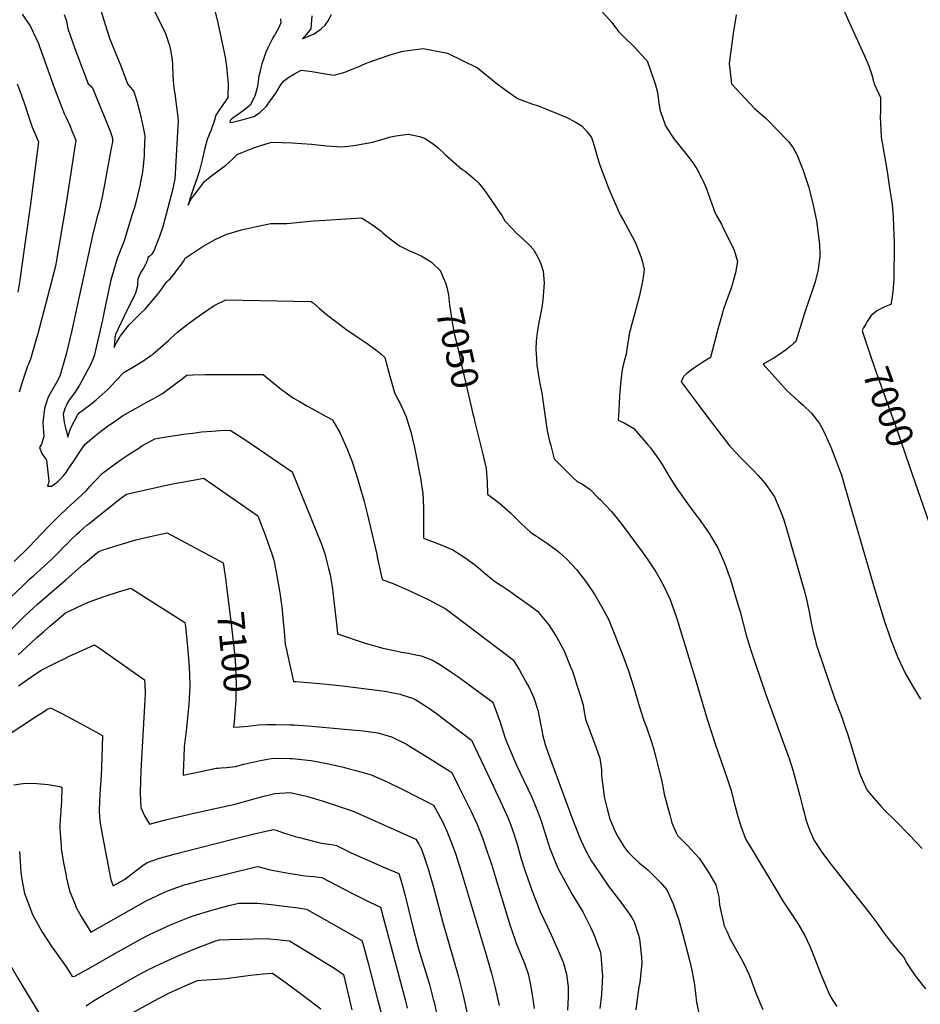
# Model space of a CAD drawing. Units: inches. Extents: x 2509143 to 2514439, y 1557812 to 1563035.
# Drawn here: x 2509951 to 2510912, y 1559017 to 1560069 of the extents above; entities that cross this region are included whole.
import ezdxf
from ezdxf.enums import TextEntityAlignment as Align

# ---------------------------------------------------------------- set-up
doc = ezdxf.new("R2010")
doc.units = ezdxf.units.IN
doc.header["$MEASUREMENT"] = 0
doc.layers.add('tile_2463_16_contour_10ft', color=237, linetype='Continuous')
doc.styles.add('Arial', font='arial.ttf')

msp = doc.modelspace()

# ---------------------------------------------------------------- linework, layer by layer
at = {"layer": 'tile_2463_16_contour_10ft'}
for points, elevation in [([(2510037.7, 1560177.7), (2510039.4, 1560176.6), (2510043.3, 1560173.7), (2510049.8, 1560167), (2510052.7, 1560163), (2510058, 1560154.3), (2510059.7, 1560150.9), (2510071.1, 1560126.2), (2510076.9, 1560112.4), (2510078.1, 1560109.7), (2510085.4, 1560095.4), (2510091.4, 1560084), (2510106.4, 1560053.7), (2510109.2, 1560045.3), (2510110.4, 1560041.1)], 7050), ([(2510000, 1560135.2), (2510006.1, 1560129.9), (2510012.3, 1560123.8), (2510022.8, 1560112.6), (2510030, 1560098.1), (2510033.5, 1560088.8), (2510036.8, 1560079.9), (2510042.1, 1560062.4), (2510046.6, 1560048.7), (2510052.6, 1560033.8), (2510058.5, 1560019.1), (2510064.3, 1560004.1), (2510065.6, 1560000)], 7060), ([(2510820.6, 1560101.9), (2510837.8, 1560062.7), (2510850.8, 1560034.7), (2510852.8, 1560030.1), (2510857.3, 1560019.2), (2510860.5, 1560009.5), (2510862.3, 1560002.9), (2510863.1, 1560000)], 7000), ([(2509953.3, 1560074.6), (2509962, 1560061.2), (2509970.5, 1560043.1), (2509971.3, 1560041.1), (2509985.8, 1560000)], 7080), ([(2509997.9, 1560074), (2510000, 1560068.3)], 7070), ([(2510159.2, 1560077), (2510162, 1560065.1), (2510168, 1560038.6), (2510169.9, 1560028.4), (2510170.7, 1560023.2), (2510171.4, 1560018.6), (2510172.6, 1560007.2), (2510172.8, 1560004.3), (2510173.1, 1560000)], 7040), ([(2510262.6, 1560072.6), (2510261.5, 1560058.7), (2510258.6, 1560055.1), (2510252.5, 1560048.1), (2510260.9, 1560051.7), (2510265, 1560053.5), (2510267.4, 1560055.1), (2510271.2, 1560057.8), (2510273, 1560059.3), (2510276.9, 1560062.6), (2510280, 1560067.5), (2510283.7, 1560074.2)], 7020), ([(2510571.4, 1560078.6), (2510582.8, 1560065.5), (2510590, 1560055.8), (2510594.3, 1560051.8), (2510607.8, 1560038.5), (2510618.7, 1560026.8), (2510620.7, 1560024.5), (2510629.2, 1560000)], 7020), ([(2510715.8, 1560073.6), (2510712.7, 1560053.8), (2510708.3, 1560021.6), (2510710.7, 1560000)], 7010), ([(2510000, 1560068.3), (2510002.1, 1560059), (2510009.3, 1560037.8), (2510023.5, 1560000)], 7070), ([(2510229, 1560069.3), (2510229.5, 1560065.2), (2510227.2, 1560060.3), (2510223.1, 1560052.4), (2510222, 1560051.1), (2510220.8, 1560049.1), (2510215.5, 1560038.4), (2510213.3, 1560033.7), (2510211.3, 1560027.6), (2510210.2, 1560024.2), (2510209.3, 1560021.3), (2510207.8, 1560015.6), (2510206.9, 1560012.3), (2510205.9, 1560008.2), (2510204.7, 1560000)], 7030), ([(2510110.4, 1560041.1), (2510111.2, 1560037.9), (2510112.1, 1560034.7), (2510113.3, 1560025), (2510113.6, 1560021.2), (2510114.2, 1560007.6), (2510114.4, 1560005), (2510114.6, 1560002.8), (2510114.9, 1560000)], 7050), ([(2510230.3, 1560000), (2510232.3, 1560003), (2510238.1, 1560007), (2510243.9, 1560010.6), (2510251, 1560014.7), (2510260.3, 1560013.5), (2510279.2, 1560010.3), (2510286.4, 1560009.2), (2510296.7, 1560012.2), (2510306.7, 1560016), (2510312, 1560018.2), (2510320, 1560021.8), (2510323.8, 1560023.3), (2510333.6, 1560026.8), (2510347.2, 1560031.2), (2510359.9, 1560035), (2510381.3, 1560037.7), (2510407.3, 1560032.7), (2510439.5, 1560017.2), (2510460.6, 1560000)], 7030), ([(2509947.7, 1560000), (2509950.8, 1559992.4), (2509954.4, 1559982.6), (2509955.4, 1559979.7), (2509959.7, 1559966.6), (2509964, 1559953.6), (2509965.3, 1559950.5), (2509970.5, 1559938), (2509961.7, 1559868.9), (2509952.6, 1559803.5), (2509950.6, 1559790.2), (2509948.4, 1559777.6)], 7090), ([(2509985.8, 1560000), (2509990.4, 1559987.7), (2509998.1, 1559968.5), (2510000, 1559964.2)], 7080), ([(2510065.6, 1560000), (2510072.3, 1559991.7), (2510075.6, 1559981.4), (2510078.8, 1559969.3), (2510081.9, 1559955.3), (2510084.3, 1559944.4), (2510084.3, 1559944.1), (2510083.6, 1559927.8), (2510083.3, 1559922.6), (2510083.1, 1559919.9), (2510082.5, 1559912.2), (2510081.6, 1559906.2), (2510081, 1559902.3), (2510080.3, 1559898.7), (2510079.6, 1559895.2), (2510079.1, 1559892.6), (2510076.3, 1559880.6), (2510074.5, 1559873.4), (2510072.7, 1559867), (2510071.1, 1559861.7), (2510061.7, 1559831.2), (2510060.6, 1559828.6), (2510054.5, 1559813.3), (2510051.1, 1559801.4), (2510048, 1559790.3), (2510041.8, 1559762), (2510040, 1559753.4), (2510039.7, 1559752), (2510039.1, 1559747.7), (2510030, 1559709.6), (2510028.3, 1559704.8), (2510025.8, 1559699.1), (2510022.4, 1559692.7), (2510014.5, 1559678.2), (2510010.5, 1559672.1), (2510009.3, 1559670.4), (2510003.7, 1559662.7), (2510002.1, 1559660), (2510000, 1559656)], 7060), ([(2510023.5, 1560000), (2510027.9, 1559996.5), (2510033.6, 1559982.6), (2510045.1, 1559954.7), (2510047.9, 1559947.7), (2510049.7, 1559941.8), (2510049.5, 1559938), (2510048, 1559929.7), (2510041.5, 1559894.2), (2510038.3, 1559877.5), (2510035.3, 1559865.2), (2510033, 1559857), (2510028.3, 1559838.1), (2510005.9, 1559735.1), (2510002.3, 1559720.3), (2510000, 1559711.3)], 7070), ([(2510114.9, 1560000), (2510115.1, 1559995.4), (2510116.2, 1559989.3), (2510119.5, 1559964.5), (2510119.7, 1559959.7), (2510119.6, 1559954.8), (2510116.3, 1559898.2), (2510115.3, 1559893.7), (2510114, 1559887.8), (2510103.5, 1559847.1), (2510099.8, 1559837.1), (2510097, 1559829.7), (2510094.2, 1559822.2), (2510091.8, 1559818.1), (2510089.4, 1559816), (2510087.6, 1559814.8), (2510086.6, 1559811.2), (2510085.7, 1559808.3), (2510085, 1559807.1), (2510082.7, 1559803.1), (2510081.3, 1559801.1), (2510080, 1559798.9), (2510078.2, 1559795.1), (2510076.6, 1559791.2), (2510076.4, 1559787.1), (2510076.3, 1559784.2), (2510074.3, 1559776.4), (2510071.4, 1559770.3), (2510064.7, 1559757.1), (2510053, 1559732.2), (2510052.2, 1559729.1), (2510051.3, 1559718.2), (2510054.3, 1559724.2), (2510056.6, 1559728.5), (2510058.3, 1559730.7), (2510067.4, 1559742.5), (2510071.8, 1559747), (2510076.8, 1559751.9), (2510080.3, 1559755.3), (2510084.5, 1559759.4), (2510097.9, 1559775.2), (2510101.1, 1559779.5), (2510103.7, 1559783), (2510105.8, 1559786.2), (2510107.9, 1559788.7), (2510109.4, 1559790.2), (2510111.3, 1559791.6), (2510115.1, 1559796.3), (2510118.8, 1559801.3), (2510122.5, 1559806.4), (2510126.1, 1559811.4), (2510126.3, 1559811.8), (2510127.4, 1559813.7), (2510131.7, 1559816.8), (2510139, 1559821.7), (2510146.6, 1559826.5), (2510150.3, 1559828.6), (2510159.4, 1559833.6), (2510165.5, 1559836.7), (2510171.7, 1559839.5), (2510187.3, 1559843.9), (2510203.3, 1559847.8), (2510218.9, 1559850.9), (2510235.8, 1559850.9), (2510264.4, 1559853.7), (2510276.7, 1559854.5), (2510315.5, 1559856.8), (2510324.1, 1559851.5), (2510326.3, 1559850.1), (2510336.6, 1559842.5), (2510338.5, 1559841), (2510346.3, 1559834.6), (2510356.2, 1559827.1), (2510367.6, 1559821.4), (2510369.6, 1559820.5), (2510379.3, 1559816.2), (2510388.4, 1559811.1), (2510390.4, 1559809.6), (2510400, 1559800.1), (2510400, 1559800), (2510400, 1559800), (2510402.9, 1559793.2)], 7050), ([(2510173.1, 1560000), (2510172.9, 1559985.4), (2510165.4, 1559974.5), (2510163.4, 1559971.6), (2510159.8, 1559965.9), (2510159, 1559962.4), (2510154.6, 1559949.9), (2510152.8, 1559946), (2510151.4, 1559942.5), (2510150.8, 1559940.5), (2510148.3, 1559931.4), (2510145.4, 1559918.9), (2510142.6, 1559907.3), (2510140.6, 1559900.8), (2510136.2, 1559888.5), (2510134, 1559882.3), (2510132.2, 1559877.3), (2510132.1, 1559877), (2510130.6, 1559870.5), (2510133.2, 1559876.4), (2510136.4, 1559880.6), (2510140.3, 1559885.7), (2510148, 1559895.8), (2510153.9, 1559900.6), (2510159.8, 1559905.1), (2510165.4, 1559909.1), (2510170.7, 1559913), (2510173.9, 1559916), (2510177.1, 1559919), (2510182.9, 1559924.7), (2510189, 1559927.1), (2510199.6, 1559931.3), (2510208, 1559934.3), (2510219.6, 1559937.8), (2510241.5, 1559937), (2510262.2, 1559935.5), (2510278.6, 1559933.9), (2510295.1, 1559932.8), (2510307.4, 1559934.2), (2510327.5, 1559937.6), (2510333.4, 1559939.4), (2510339.8, 1559941.4), (2510345.1, 1559943.2), (2510352.4, 1559944.5), (2510365.2, 1559946.4), (2510365.7, 1559946.3), (2510377.7, 1559943.6), (2510382.9, 1559942), (2510391, 1559936.5), (2510397, 1559932.1), (2510405.4, 1559924.3), (2510423.1, 1559908.6), (2510426.3, 1559906.9), (2510435.7, 1559898.8), (2510440.4, 1559894.2), (2510446.5, 1559886.8), (2510465.4, 1559859.3), (2510468.6, 1559853.6), (2510476, 1559845.7), (2510481.3, 1559840.6), (2510487.8, 1559834.6), (2510495.1, 1559827.6), (2510499.2, 1559822.9), (2510504.4, 1559814.3), (2510507.3, 1559807.8), (2510509.8, 1559800), (2510510.7, 1559787.4), (2510509.3, 1559769), (2510508.2, 1559761), (2510505.5, 1559747), (2510503.6, 1559736.9), (2510502.1, 1559725.4), (2510501.8, 1559716.4), (2510502.4, 1559706.5), (2510502.9, 1559699.4), (2510505.7, 1559681.8), (2510508.6, 1559667.9), (2510509, 1559664.1), (2510513.9, 1559629.2), (2510516.2, 1559619.6), (2510517.7, 1559613.5), (2510521.4, 1559599.3), (2510533, 1559587.7), (2510541.8, 1559579.2), (2510546.1, 1559575.1), (2510551.5, 1559572.2), (2510559.9, 1559566.6), (2510568.5, 1559557.9), (2510570.8, 1559555.5), (2510582.5, 1559543.1), (2510591.4, 1559532.3), (2510596.3, 1559526), (2510615.3, 1559500), (2510620.7, 1559492.5), (2510629.9, 1559478.6), (2510635.6, 1559468.6), (2510638.2, 1559464), (2510645.1, 1559449), (2510645.9, 1559447), (2510651.9, 1559429.8), (2510672, 1559364.7), (2510684.9, 1559321.2), (2510693.8, 1559293.9), (2510705.8, 1559259.1), (2510710.5, 1559245.2), (2510713, 1559234.8), (2510717.3, 1559218.8), (2510721.2, 1559205.8), (2510726.1, 1559192.9), (2510733.8, 1559180.1), (2510756.9, 1559141.6), (2510766.1, 1559126.5), (2510773.2, 1559115.9), (2510781.5, 1559103), (2510789, 1559090.3), (2510791.5, 1559084.9), (2510794.3, 1559078.8), (2510797.9, 1559070), (2510806.2, 1559048.8), (2510815.7, 1559026.1), (2510819, 1559020.9), (2510823.3, 1559014.3)], 7040), ([(2510204.7, 1560000), (2510204.4, 1559997.7), (2510204.2, 1559995.6), (2510201.5, 1559986.9), (2510196.8, 1559977.1), (2510194.3, 1559975.1), (2510188.3, 1559970.4), (2510185.3, 1559968.2), (2510177, 1559962.5), (2510175.5, 1559960.7), (2510175.1, 1559958.9), (2510177.8, 1559959), (2510190.8, 1559962.2), (2510200.6, 1559965), (2510206.8, 1559969), (2510213.7, 1559975.8), (2510218.5, 1559982.1), (2510224.2, 1559990), (2510226.1, 1559993.6), (2510228.9, 1559997.9), (2510230.3, 1560000)], 7030), ([(2510460.6, 1560000), (2510467.4, 1559994.9), (2510482.1, 1559984.5), (2510497.7, 1559978.6), (2510505.4, 1559976), (2510534.2, 1559964.6), (2510543.8, 1559959.3), (2510551.1, 1559955.2), (2510556.7, 1559948.7), (2510561.1, 1559942.8), (2510563.1, 1559937.4), (2510566.4, 1559926.4), (2510569.4, 1559915.3), (2510579.4, 1559888.5), (2510591.9, 1559860), (2510595.3, 1559853.9), (2510604.7, 1559836.9), (2510608.1, 1559830.1), (2510614.1, 1559815.4), (2510615.6, 1559809.4), (2510617.4, 1559801.6), (2510616.9, 1559796.1), (2510615.9, 1559788.9), (2510612.3, 1559772.4), (2510610.2, 1559764.5), (2510606.7, 1559752.6), (2510604.9, 1559746.1), (2510601.5, 1559733.1), (2510600.7, 1559727.9), (2510599.4, 1559719), (2510598.3, 1559711.2), (2510596.8, 1559706.1), (2510594.2, 1559696.7), (2510593.6, 1559692.1), (2510592.3, 1559679.6), (2510591.3, 1559666.9), (2510590.3, 1559650.8), (2510589.9, 1559640.9), (2510596.3, 1559637.8), (2510606.6, 1559631.9), (2510621.4, 1559614.5), (2510624.1, 1559611.3), (2510632.6, 1559599.8), (2510636.6, 1559593.4), (2510644.2, 1559580.4), (2510652.3, 1559567.7), (2510663.9, 1559551.8), (2510673.9, 1559538.2), (2510675.7, 1559536), (2510686.5, 1559520.5), (2510696.3, 1559504.4), (2510703.6, 1559487.4), (2510709.6, 1559470.6), (2510713.3, 1559458.5), (2510714.8, 1559453.4), (2510719.9, 1559436), (2510726.6, 1559411.2), (2510731.2, 1559396.1), (2510735.9, 1559381), (2510747.5, 1559347.5), (2510767.4, 1559293), (2510772.2, 1559279.3), (2510775.3, 1559270.3), (2510776.6, 1559265.8), (2510783.8, 1559239.3), (2510787.1, 1559226.7), (2510788.4, 1559221.6), (2510790.3, 1559214.1), (2510791.5, 1559209.7), (2510794.9, 1559201.4), (2510799.2, 1559191.8), (2510808, 1559178.3), (2510817, 1559166.5), (2510858.6, 1559113.8), (2510866.9, 1559102.5), (2510871.7, 1559095.7), (2510878.2, 1559086.9), (2510880.7, 1559083.8), (2510890.2, 1559072.2), (2510894.7, 1559066.7), (2510898.5, 1559060.1), (2510902.1, 1559054.7), (2510906.7, 1559047.9), (2510909.9, 1559043.6), (2510918.1, 1559033.4)], 7030), ([(2510629.2, 1560000), (2510631.9, 1559990.6), (2510633.3, 1559979.8), (2510634.7, 1559970.9), (2510636.6, 1559965.4), (2510640.3, 1559955.1), (2510645.9, 1559946.4), (2510649.7, 1559940.8), (2510660.2, 1559927.6), (2510665.4, 1559921.1), (2510670.4, 1559914.2), (2510674.2, 1559908.5), (2510679.1, 1559898.8), (2510680.5, 1559895.9), (2510684, 1559887.8), (2510686, 1559882.9), (2510691.8, 1559865.9), (2510693.6, 1559861.1), (2510700, 1559850), (2510701.1, 1559847.8), (2510705.6, 1559838.8), (2510708.3, 1559833.4), (2510713.5, 1559822.4), (2510717.1, 1559810.2), (2510714.9, 1559798), (2510711.6, 1559785.3), (2510710.5, 1559781.8), (2510704.8, 1559766.6), (2510702.2, 1559759.2), (2510698.7, 1559746.6), (2510696.9, 1559740.4), (2510695.1, 1559733.7), (2510688.4, 1559707.7), (2510680.2, 1559702.7), (2510673.6, 1559698.3), (2510669.2, 1559695.3), (2510665, 1559692.1), (2510662.6, 1559690.2), (2510659.5, 1559687.4), (2510657, 1559681.8), (2510671.8, 1559661.8), (2510684.6, 1559644.9), (2510708.9, 1559613.1), (2510721.5, 1559599.7), (2510723.1, 1559598), (2510734.8, 1559586.7), (2510739.2, 1559581.8), (2510746.8, 1559573), (2510756.6, 1559558.7), (2510764, 1559541.7), (2510766.2, 1559535.3), (2510769.9, 1559523.7), (2510786, 1559467.6), (2510789.1, 1559456.7), (2510791.2, 1559447.6), (2510793.7, 1559436), (2510796, 1559424.1), (2510798, 1559414.2), (2510800, 1559406.4), (2510801.3, 1559401.4), (2510802.9, 1559396.2), (2510807.8, 1559381.5), (2510821.3, 1559342.6), (2510828.8, 1559323.4), (2510832, 1559313.9), (2510835.3, 1559303.6), (2510847.4, 1559263.6), (2510849.3, 1559259.2), (2510855.4, 1559245.9), (2510860.6, 1559239.3), (2510870.3, 1559228.4), (2510874.3, 1559224.1), (2510885.8, 1559212.6), (2510901.2, 1559197.1), (2510914.4, 1559183)], 7020), ([(2510710.7, 1560000), (2510735.4, 1559973.8), (2510747.9, 1559963), (2510771.7, 1559938.3), (2510776.5, 1559931.6), (2510780.8, 1559923.8), (2510787.3, 1559907.6), (2510792.9, 1559890.2), (2510797.6, 1559872.1), (2510799.4, 1559863.8), (2510801.6, 1559853.6), (2510802.3, 1559848.2), (2510804.1, 1559834.1), (2510804.7, 1559828.1), (2510805.1, 1559819.1), (2510805.2, 1559815.5), (2510803.3, 1559801.6), (2510800, 1559788.5), (2510797.7, 1559781.2), (2510789.8, 1559758.3), (2510789.1, 1559756.2), (2510788.3, 1559753.6), (2510779.5, 1559724.8), (2510777, 1559722.5), (2510773.5, 1559719.6), (2510768.1, 1559715.3), (2510766.3, 1559714), (2510763.4, 1559711.8), (2510756.5, 1559707.5), (2510744.6, 1559700.5), (2510769.4, 1559672.9), (2510778.3, 1559664.5), (2510782.6, 1559660.6), (2510787.3, 1559656.6), (2510796.3, 1559648.2), (2510804.9, 1559637.3), (2510808.9, 1559629.3), (2510815.9, 1559614.4), (2510817.6, 1559610.1), (2510823, 1559596.4), (2510827.2, 1559584.8), (2510828.1, 1559582.2), (2510831.2, 1559571.9), (2510862.9, 1559463), (2510874.3, 1559425.7), (2510878.7, 1559412.5), (2510881, 1559406.1), (2510888.3, 1559387.2), (2510896.2, 1559370.6), (2510904.2, 1559356.8), (2510912.5, 1559342.7)], 7010), ([(2510863.1, 1560000), (2510870, 1559985.4), (2510870.1, 1559970.8), (2510869.7, 1559964.5), (2510870.6, 1559943.9), (2510871, 1559940.6), (2510871.9, 1559935.2), (2510877, 1559906.3), (2510879.7, 1559888.8), (2510882.3, 1559871.3), (2510883.3, 1559858.1), (2510884.1, 1559838), (2510884.4, 1559831.5), (2510884.5, 1559828.4), (2510884.2, 1559790.9), (2510883.1, 1559777.9), (2510882.1, 1559770.3), (2510880.9, 1559764.3), (2510877, 1559762.7), (2510871.5, 1559760.3), (2510868.8, 1559759), (2510866.1, 1559757.7), (2510863, 1559755.1), (2510860.1, 1559752.7), (2510855.8, 1559746.2), (2510854.6, 1559744.1), (2510851.8, 1559739.3), (2510850.3, 1559736.6), (2510851.8, 1559731.9), (2510853.2, 1559727.7)], 7000), ([(2510000, 1559964.2), (2510004.3, 1559954.8), (2510006.3, 1559949.9), (2510010.4, 1559939.9), (2510000, 1559872.7)], 7080), ([(2510000, 1559872.7), (2509989.4, 1559809.4), (2509988.6, 1559805.3), (2509986.3, 1559795.7), (2509970.2, 1559734.5), (2509967.1, 1559723.5), (2509961.9, 1559706), (2509959.8, 1559700.7), (2509958.8, 1559698.5), (2509954.4, 1559684.6), (2509950.1, 1559670.7)], 7080), ([(2510402.9, 1559793.2), (2510405.4, 1559787.5), (2510406.9, 1559782.8), (2510408.4, 1559774.5), (2510409.5, 1559764.1), (2510412, 1559748), (2510413.5, 1559739.2), (2510415.4, 1559730.5), (2510417.6, 1559720.7), (2510423.1, 1559696.8), (2510434.6, 1559647.4), (2510435.9, 1559642.5)], 7050), ([(2510000, 1559630), (2510001.9, 1559622.5), (2510004.1, 1559629.8), (2510005.4, 1559633.2), (2510012.4, 1559645.9), (2510014.3, 1559648.9), (2510016.5, 1559650.3), (2510028, 1559658.8), (2510032.3, 1559662.4), (2510045, 1559673.9), (2510053, 1559682.3), (2510061.8, 1559691.8), (2510071.4, 1559697.4), (2510076.7, 1559700.4), (2510082.1, 1559703.6), (2510090.6, 1559709.8), (2510092.6, 1559711.3), (2510109.6, 1559726), (2510111.1, 1559727.5), (2510119.3, 1559735.1), (2510128.9, 1559742.6), (2510138.6, 1559749.8), (2510145.9, 1559754.8), (2510158.4, 1559763.3), (2510170.7, 1559769.3), (2510262, 1559767.6), (2510263.9, 1559766), (2510270.9, 1559760.1), (2510279.7, 1559752.7), (2510285.4, 1559748.1), (2510292.3, 1559742.9), (2510298.8, 1559738.1), (2510310.9, 1559729.7), (2510320.6, 1559723.4), (2510331, 1559716), (2510336.3, 1559711.6), (2510340.6, 1559707.8), (2510345.7, 1559687.7), (2510350.7, 1559670.3), (2510354.8, 1559662.2), (2510356.4, 1559659.3), (2510360.8, 1559649.9), (2510363.4, 1559644.4), (2510365.9, 1559636.1), (2510368.2, 1559628.1), (2510372.1, 1559611.5), (2510375.4, 1559595.4), (2510377.7, 1559583.9), (2510378.6, 1559579.2), (2510380.1, 1559569.2), (2510381, 1559562.3), (2510381.5, 1559555.7), (2510381.8, 1559546.1), (2510381.9, 1559542.5), (2510381.7, 1559530.2), (2510381.8, 1559516.7), (2510381.8, 1559514.6), (2510393.3, 1559510.4), (2510403.2, 1559506.6), (2510413, 1559502.1), (2510425.8, 1559494.2), (2510437.6, 1559485.6), (2510447.6, 1559477.1), (2510454.2, 1559471.6), (2510457.5, 1559468.8), (2510471.9, 1559459.5), (2510483.3, 1559451.4), (2510496.3, 1559441.9), (2510504, 1559436.2), (2510506.6, 1559433), (2510515.2, 1559422.4), (2510517.4, 1559419.3), (2510522.6, 1559411.5), (2510523.9, 1559409.3), (2510530.8, 1559396.8), (2510532.1, 1559394.3), (2510539, 1559377.1), (2510540.8, 1559372.5), (2510546, 1559356.7), (2510548.7, 1559348.2), (2510552.3, 1559336.4), (2510553.2, 1559331.2), (2510554.8, 1559321.3), (2510560.4, 1559305.9), (2510566.2, 1559290.6), (2510570.1, 1559279.6), (2510571.8, 1559267.3), (2510572, 1559261), (2510572.6, 1559255.2), (2510573.2, 1559250.3), (2510574.8, 1559238.2), (2510577.9, 1559225.6), (2510579.6, 1559218.9), (2510580.5, 1559215.4), (2510586.2, 1559202), (2510589.7, 1559195.4), (2510593.5, 1559188.9), (2510595.9, 1559185.4), (2510599.8, 1559180.1), (2510605.8, 1559174), (2510612, 1559167.8), (2510621.3, 1559160.3), (2510624.1, 1559157.6), (2510635.2, 1559146.6), (2510641.6, 1559139.1), (2510648.6, 1559124), (2510654.4, 1559106.6), (2510658.4, 1559092.2), (2510666, 1559063.9), (2510668.1, 1559054.5), (2510670.7, 1559041.8), (2510671.1, 1559037.6), (2510673.4, 1559019.1), (2510677.2, 1559000.5)], 7060), ([(2510853.2, 1559727.7), (2510859.9, 1559707.3), (2510865.5, 1559691), (2510887.8, 1559629.7), (2510904.2, 1559582.1)], 7000), ([(2510000, 1559711.3), (2509993.5, 1559687.8), (2509989.8, 1559680.9), (2509984.5, 1559671.6), (2509980.5, 1559664.5), (2509978.3, 1559657.9), (2509977, 1559653.2), (2509975.2, 1559638.4), (2509976, 1559628.2), (2509976.3, 1559623.4), (2509973.7, 1559615), (2509971.7, 1559611.7), (2509974.2, 1559605.2), (2509979.2, 1559597.9), (2509981.8, 1559575.6), (2509981, 1559572.5), (2509980.3, 1559570.3), (2509984.4, 1559570.2), (2509988, 1559572.8), (2509991.5, 1559575.6), (2509995.2, 1559579.1), (2509997.1, 1559581), (2510000, 1559585)], 7070), ([(2510000, 1559585), (2510002.4, 1559588.3), (2510007.3, 1559595.6), (2510017.6, 1559611.2), (2510020.3, 1559615), (2510029.7, 1559622.9), (2510036.8, 1559628.6), (2510044.1, 1559634.1), (2510054.9, 1559641.6), (2510060.4, 1559645.4), (2510071, 1559651.4), (2510086.5, 1559659.8), (2510092.5, 1559663.1), (2510103.2, 1559669.4), (2510118.7, 1559681), (2510122.6, 1559683.9), (2510129.2, 1559688.8), (2510135.4, 1559689.2), (2510148.9, 1559689.6), (2510202.7, 1559689.5), (2510210.5, 1559689.4), (2510215, 1559685.8), (2510228.3, 1559675), (2510238, 1559667.9), (2510243.1, 1559664.4), (2510249.3, 1559660.7), (2510257.8, 1559655.7), (2510275.3, 1559646.2), (2510278, 1559644.7), (2510284.7, 1559641), (2510286.5, 1559638), (2510292.4, 1559627.4), (2510296.7, 1559618.1), (2510300.8, 1559608.9), (2510302.9, 1559603.5), (2510305.3, 1559597.3), (2510310.3, 1559582.1), (2510318.2, 1559555.1), (2510321.8, 1559541.2), (2510331.6, 1559498.9), (2510332.8, 1559492.8), (2510337.7, 1559470.4), (2510348.5, 1559466.5), (2510352.6, 1559465), (2510368.7, 1559457.6), (2510386.9, 1559449.1), (2510405, 1559439.4), (2510407.5, 1559437.6), (2510414.7, 1559432.3), (2510477.5, 1559384.8), (2510484.3, 1559373.5), (2510492.6, 1559358.8), (2510494.2, 1559355.7), (2510499.8, 1559344.2), (2510503.9, 1559331), (2510504.6, 1559327.5), (2510508.4, 1559307.9), (2510509, 1559305), (2510511.9, 1559294.4), (2510514.8, 1559285), (2510540.4, 1559216.1), (2510544.1, 1559206.2), (2510548.2, 1559196.2), (2510550.3, 1559191.2), (2510555.4, 1559179.8), (2510561.4, 1559169.8), (2510563.8, 1559166), (2510580.2, 1559141.8), (2510581.5, 1559140), (2510593.5, 1559124.5), (2510602, 1559112.9), (2510604.1, 1559109.8), (2510606.8, 1559104.9), (2510611.4, 1559090.5), (2510612.5, 1559086.8), (2510614.6, 1559066.9), (2510615, 1559060.8), (2510612.7, 1559040), (2510611.9, 1559035.3), (2510609.2, 1559017), (2510608.7, 1559010.7)], 7070), ([(2510000, 1559656), (2509998.6, 1559653.3), (2509997.1, 1559647), (2509998.2, 1559638.4), (2509999, 1559634.1), (2509999.9, 1559630.3), (2510000, 1559630)], 7060), ([(2510435.9, 1559642.5), (2510436.8, 1559638.7), (2510444.7, 1559605.7), (2510448.7, 1559589.2), (2510449.6, 1559579), (2510449.8, 1559575.2), (2510450.2, 1559561.6), (2510463.1, 1559552.1), (2510474.9, 1559541.8), (2510485.3, 1559531), (2510496.6, 1559520.8), (2510501.6, 1559517.5), (2510514.4, 1559509), (2510523.4, 1559502.3), (2510527, 1559499.5), (2510534.9, 1559492.1), (2510540.2, 1559486.6), (2510545.3, 1559481.2), (2510555.9, 1559467.4), (2510564.9, 1559454), (2510573.2, 1559439.3), (2510579.4, 1559428), (2510587.4, 1559408.4), (2510588.8, 1559404.7), (2510594.4, 1559390.3), (2510600.6, 1559373), (2510606.4, 1559355.3), (2510611.9, 1559336.5), (2510617.1, 1559320), (2510619.9, 1559312.7), (2510625.3, 1559297), (2510627.3, 1559289.9), (2510629.1, 1559283.1), (2510631.7, 1559273.2), (2510636, 1559256.5), (2510637.4, 1559249.4), (2510639.4, 1559239.4), (2510639.9, 1559237.4), (2510643.4, 1559224), (2510644.8, 1559219), (2510647.2, 1559210.6), (2510651.7, 1559200), (2510653, 1559197), (2510663.9, 1559186.4), (2510676.1, 1559172.9), (2510686.4, 1559157.1), (2510693.9, 1559144.2), (2510697.1, 1559131.7), (2510698.1, 1559122.8), (2510699.7, 1559114.9), (2510701.6, 1559106.8), (2510703.1, 1559100.7), (2510706, 1559094.1), (2510709.5, 1559086.4), (2510713.7, 1559078.9), (2510723.1, 1559061.8), (2510729.2, 1559048.9), (2510730.3, 1559046.3), (2510737.3, 1559027.9), (2510739.2, 1559023), (2510741.5, 1559017.6), (2510744.4, 1559011.2)], 7050), ([(2510000, 1559545.5), (2510004.8, 1559550.1), (2510012.3, 1559556.8), (2510022, 1559565.7), (2510025.4, 1559569.8), (2510031.9, 1559576.8), (2510038.5, 1559583.6), (2510048.6, 1559591.4), (2510058.9, 1559598.8), (2510069.7, 1559605.8), (2510077.6, 1559610.9), (2510081.1, 1559613.2), (2510091.7, 1559619.1), (2510094.8, 1559620.7), (2510102.8, 1559622.3), (2510125.6, 1559625.8), (2510135.4, 1559627), (2510144.8, 1559628.2), (2510155.7, 1559629), (2510164.4, 1559629.7), (2510175.5, 1559630.1), (2510191.9, 1559619.2), (2510241.5, 1559585.6), (2510272.8, 1559508.1), (2510276.7, 1559496.9), (2510277.9, 1559492.2), (2510280.4, 1559482.3), (2510282, 1559475.5), (2510284.1, 1559462.7), (2510285, 1559456.9), (2510289.2, 1559419.9), (2510290.1, 1559412.4), (2510319.5, 1559402.5), (2510325.8, 1559400.7), (2510338.5, 1559397), (2510352.3, 1559394.2), (2510358.5, 1559393), (2510365.8, 1559391.7), (2510373.8, 1559390.1), (2510379.2, 1559388.9), (2510391.6, 1559384.4), (2510400, 1559379.4), (2510412.2, 1559371.2), (2510419.6, 1559366.1), (2510429.3, 1559359), (2510455.8, 1559339.5), (2510461.3, 1559324.8), (2510463.7, 1559318.1), (2510468.8, 1559302.1), (2510470.1, 1559298.2), (2510479, 1559277), (2510481.2, 1559272.3), (2510497.1, 1559238.7), (2510500.9, 1559230.1), (2510503.7, 1559223.2), (2510507.7, 1559211.6), (2510508.6, 1559209), (2510513.1, 1559194.7), (2510516.8, 1559183.2), (2510517.9, 1559180.5), (2510523.5, 1559166.4), (2510525.5, 1559161.6), (2510539.8, 1559135.5), (2510541.4, 1559133), (2510551.9, 1559115.6), (2510560.6, 1559098.3), (2510564.8, 1559088.7), (2510566, 1559085.7), (2510570.4, 1559073.1), (2510571.3, 1559070), (2510572.7, 1559050.4), (2510572.9, 1559047.1), (2510571.8, 1559027.1), (2510571.6, 1559024.3), (2510571.1, 1559020.8), (2510570, 1559012.2)], 7080), ([(2510000, 1559507.7), (2510006.2, 1559513.8), (2510011.6, 1559519), (2510014.3, 1559521.4), (2510022.4, 1559528.5), (2510024.4, 1559530.1), (2510035.7, 1559539.3), (2510058.7, 1559557.5), (2510064.6, 1559561.6), (2510069.1, 1559562.7), (2510112.1, 1559572.2), (2510135.7, 1559576.7), (2510147.2, 1559578.7), (2510147.7, 1559578.4), (2510205, 1559538.5), (2510213, 1559517.2), (2510219.7, 1559498), (2510221.9, 1559491.2), (2510224.3, 1559478.5), (2510228.2, 1559456.2), (2510229.9, 1559446), (2510230.5, 1559441.6), (2510232.4, 1559421.6), (2510232.6, 1559419.1), (2510234.2, 1559401.5), (2510235.4, 1559395.3), (2510236.1, 1559391.8), (2510243.1, 1559361.4), (2510245.8, 1559361.4), (2510262.4, 1559360.3), (2510278.5, 1559358.8), (2510295.3, 1559356.8), (2510335, 1559351.8), (2510342.6, 1559350.8), (2510345.8, 1559350.3), (2510356.8, 1559348), (2510358.8, 1559347.4), (2510369.9, 1559343.9), (2510372.5, 1559342.6), (2510378.4, 1559339.2), (2510388.2, 1559332.6), (2510397.2, 1559326.3), (2510407.8, 1559318.2), (2510433, 1559298.8), (2510453.8, 1559255.3), (2510458.8, 1559244.9), (2510464.1, 1559233.5), (2510471.9, 1559216.1), (2510474.6, 1559209.2), (2510477.2, 1559202), (2510481.7, 1559187.7), (2510485.8, 1559173.3), (2510490.3, 1559159), (2510497.9, 1559137.7), (2510506.6, 1559115.9), (2510514.2, 1559099.6), (2510520, 1559087), (2510525.4, 1559075), (2510530.9, 1559061.6), (2510532.4, 1559056.7), (2510534.4, 1559048.9), (2510535.9, 1559037.7), (2510536.2, 1559035.6), (2510536.3, 1559024.3), (2510535.6, 1559010.5)], 7090), ([(2510904.2, 1559582.1), (2510924.3, 1559523.7)], 7000), ([(2509944.5, 1559489.8), (2509960.2, 1559505.2), (2509981.3, 1559527), (2509993, 1559538.8), (2510000, 1559545.5)], 7080), ([(2510000, 1559470.7), (2510018.6, 1559486.8), (2510024.6, 1559492), (2510030.6, 1559497), (2510035.1, 1559500.6), (2510038.7, 1559501.8), (2510052.1, 1559506.1), (2510059.4, 1559508.3), (2510074.4, 1559512.8), (2510085.4, 1559515.3), (2510096.4, 1559517.8), (2510107.9, 1559520.2), (2510153.4, 1559496.1), (2510167.9, 1559488.2), (2510169.8, 1559476.4), (2510170.1, 1559474.3), (2510171.5, 1559462.9)], 7100), ([(2509940.4, 1559451.1), (2509954.8, 1559465), (2509961.4, 1559471.2), (2509965.2, 1559474.6), (2509984.9, 1559492.1), (2509992, 1559499.3), (2509997.7, 1559505.4), (2509999.8, 1559507.5), (2510000, 1559507.7)], 7090), ([(2509786.7, 1559294.3), (2509797.9, 1559300.2), (2509800.5, 1559301.1), (2509805.4, 1559303), (2509810.3, 1559304.8), (2509818.2, 1559311.1), (2509820, 1559312.5), (2509826.7, 1559318.3), (2509828.3, 1559319.7), (2509832.6, 1559324.4), (2509834.2, 1559326.2), (2509838.1, 1559330.1), (2509867.8, 1559354.5), (2509875.6, 1559360.5), (2509892.2, 1559372.7), (2509899.7, 1559378.7), (2509901.6, 1559380.1), (2509911.3, 1559388.7), (2509920.4, 1559396.8), (2509929.4, 1559405.1), (2509955.1, 1559430.5), (2509965.1, 1559440.2), (2509969.7, 1559444.3), (2510000, 1559470.7)], 7100), ([(2510000, 1559435.2), (2510003.5, 1559436.8), (2510010.9, 1559440.3), (2510018.3, 1559443.7), (2510025.8, 1559447.1), (2510040.9, 1559452.2), (2510056.1, 1559457.2), (2510069.1, 1559461.1), (2510127, 1559424.6), (2510127.5, 1559420.3), (2510129.9, 1559398.7), (2510131.6, 1559377.6), (2510131.9, 1559367.9), (2510132.1, 1559357.4), (2510131.5, 1559342.6), (2510131.2, 1559337.7), (2510130.2, 1559326.2), (2510128.2, 1559308.9), (2510126.3, 1559291.7), (2510125.8, 1559280.7), (2510125.1, 1559263.6), (2510125.1, 1559261.5), (2510143.9, 1559265.5), (2510160.3, 1559268.8), (2510162.3, 1559268.9), (2510165.7, 1559269.2), (2510171.5, 1559269.6), (2510180.9, 1559270.7), (2510190, 1559273.1), (2510205.8, 1559276.9), (2510217.1, 1559279), (2510222.2, 1559279.7), (2510239.3, 1559279.4), (2510241.7, 1559279.2), (2510262, 1559277.1), (2510278.6, 1559274), (2510294.8, 1559270.3), (2510300, 1559269.1), (2510310.8, 1559266.3), (2510326, 1559261.9), (2510343, 1559254.2), (2510359.6, 1559246.2), (2510392.5, 1559229.5), (2510398, 1559219.8), (2510402.2, 1559211.9), (2510406.9, 1559201.6), (2510412.5, 1559187.6), (2510416.3, 1559176.6), (2510423.1, 1559154.9), (2510447.8, 1559073), (2510454.4, 1559050), (2510458.3, 1559034.3), (2510462.6, 1559015.3)], 7110), ([(2510171.5, 1559462.9), (2510176.8, 1559419.8), (2510179.1, 1559398.3), (2510180.5, 1559383.8), (2510180.9, 1559377.7), (2510181.4, 1559366.8), (2510181.6, 1559359), (2510181.5, 1559349), (2510181.4, 1559340.9), (2510180.1, 1559324.3), (2510179.9, 1559322.4)], 7100), ([(2509948.9, 1559389.9), (2509957.9, 1559398.1), (2509969, 1559408.5), (2509975.8, 1559414.6), (2509982.6, 1559420.5), (2509989.5, 1559426.4), (2509999.4, 1559434.9), (2510000, 1559435.2)], 7110), ([(2510000, 1559386.9), (2510003.2, 1559388.5), (2510018.1, 1559395.2), (2510030.6, 1559400.6), (2510038, 1559395.7), (2510083.9, 1559363.3), (2510084.1, 1559358.8), (2510084.4, 1559348.3), (2510084.1, 1559342), (2510080.2, 1559272.9), (2510079.4, 1559257.4), (2510079.1, 1559242.1), (2510079.8, 1559227.1), (2510084, 1559218.1), (2510089, 1559209.3), (2510106.3, 1559213.9), (2510132, 1559220), (2510162.6, 1559226.5), (2510180.5, 1559230.6), (2510184.2, 1559231.6), (2510194.5, 1559234.5), (2510203.3, 1559237.1), (2510208.4, 1559238.5), (2510223.1, 1559241.8), (2510239.3, 1559243), (2510256.7, 1559239.2), (2510273.5, 1559234.1), (2510306.7, 1559223), (2510373.8, 1559193.3), (2510376.9, 1559187.7), (2510378.7, 1559184.4), (2510379.7, 1559182.4), (2510383.2, 1559172.2), (2510386.7, 1559161.4), (2510392.9, 1559140.4), (2510402.3, 1559104.1), (2510419.2, 1559046.2), (2510424.7, 1559024.7), (2510428.5, 1559006.8)], 7120), ([(2509949.3, 1559357), (2509961.4, 1559365.4), (2509973.5, 1559373.5), (2509988.3, 1559381.3), (2510000, 1559386.9)], 7120), ([(2509937.3, 1559303.8), (2509968.6, 1559324.5), (2509975.9, 1559329.2), (2509979.6, 1559331.5), (2509983.4, 1559333.4), (2509997.6, 1559326.2), (2510000, 1559325)], 7130), ([(2510000, 1559325), (2510011.4, 1559318.9), (2510038.8, 1559303.9), (2510038.1, 1559280.2), (2510037.4, 1559260.7), (2510037.1, 1559256), (2510036.5, 1559247.3), (2510035.8, 1559234), (2510035.5, 1559222.7), (2510036.1, 1559212.3), (2510038.8, 1559196.4), (2510047.8, 1559149.6), (2510050.5, 1559143.3), (2510062.4, 1559149.9), (2510074.8, 1559159.7), (2510081, 1559164.3), (2510086.6, 1559168.3), (2510100, 1559172.8), (2510109, 1559175.3), (2510115.4, 1559177), (2510127.9, 1559180.3), (2510178.1, 1559193.1), (2510201.1, 1559198.7), (2510213.4, 1559201.6), (2510221.7, 1559203.5), (2510224.6, 1559202.6), (2510231.3, 1559200.4), (2510238, 1559198.1), (2510244.7, 1559196), (2510249.3, 1559194.8), (2510272.5, 1559188.9), (2510280.4, 1559187.7), (2510285.8, 1559186.9), (2510289, 1559186.3), (2510304.4, 1559178.5), (2510319.9, 1559171.9), (2510338.5, 1559163.7), (2510355.5, 1559156.3), (2510357.5, 1559149.8), (2510361.1, 1559136.8), (2510371.3, 1559096.1), (2510376.6, 1559076.1), (2510388.1, 1559037.7), (2510392.2, 1559022.3), (2510393.4, 1559017.6), (2510396.7, 1559001.9)], 7130), ([(2510179.9, 1559322.4), (2510178.9, 1559312.9), (2510185.3, 1559313.1), (2510194.5, 1559313.7), (2510205.1, 1559315.3), (2510215, 1559315.5), (2510224.2, 1559315.6), (2510239.1, 1559315.3), (2510243.8, 1559315.1), (2510262.5, 1559313.9), (2510301.3, 1559310.4), (2510317.4, 1559308.9), (2510333, 1559306.6), (2510347.8, 1559302.6), (2510364.5, 1559294.1), (2510367, 1559292.6), (2510380.5, 1559284.3), (2510410, 1559265.6), (2510412.1, 1559264.2), (2510419.3, 1559249.9), (2510432.8, 1559222.6), (2510439.2, 1559208.8), (2510444.7, 1559194.7), (2510449.6, 1559180.5), (2510454.3, 1559166.3), (2510458.6, 1559152), (2510474.3, 1559100.7), (2510475, 1559098.6), (2510481, 1559081.1), (2510483.8, 1559074.9), (2510488.5, 1559063.3), (2510489.9, 1559059.5), (2510493.6, 1559049.4), (2510494.7, 1559044.4), (2510496.2, 1559037.1), (2510498.3, 1559024.7), (2510500, 1559012.4)], 7100), ([(2509944.1, 1559251.3), (2509956.9, 1559252.8), (2509968.7, 1559252.7), (2509980.9, 1559251.5), (2509993.5, 1559249.3), (2509995.6, 1559248.8), (2509995.1, 1559233.8), (2509994.5, 1559224.2), (2509994, 1559218.2), (2509993.8, 1559214.4), (2509993.5, 1559206.7), (2509993.5, 1559204), (2509994.7, 1559185.9), (2509995, 1559183), (2509997.2, 1559167.8), (2510000, 1559154.4)], 7140), ([(2509950.4, 1559179.8), (2509951.9, 1559157.7), (2509952.9, 1559150.1), (2509955.8, 1559135), (2509957, 1559131.5), (2509964.1, 1559112.7), (2509974, 1559094.5), (2509984.9, 1559078.1), (2509987.7, 1559074.2), (2510000, 1559056.6)], 7150), ([(2510000, 1559154.4), (2510000.3, 1559152.9), (2510003.9, 1559138.1), (2510009.6, 1559123.5), (2510010.9, 1559120.2), (2510016.3, 1559110.5), (2510022.5, 1559100.2), (2510026.6, 1559093.8), (2510059.4, 1559112.4), (2510075, 1559121.3), (2510085.7, 1559127.2), (2510091, 1559129.9), (2510104.4, 1559136.1), (2510107.8, 1559137.6), (2510126.1, 1559144.2), (2510130.8, 1559145.5), (2510145, 1559149.5), (2510204.2, 1559164), (2510206.3, 1559163.4), (2510218, 1559160.5), (2510237.6, 1559156.9), (2510252.8, 1559154.3), (2510255.4, 1559154), (2510264.3, 1559153.2), (2510273.2, 1559152.3), (2510304.6, 1559135.9), (2510324.4, 1559125.8), (2510335.8, 1559120.6), (2510361.5, 1559024.5)], 7140), ([(2509662, 1559007.8), (2509687.7, 1559024.5), (2509756.3, 1559071.6), (2509763.7, 1559076), (2509777.8, 1559084.2), (2509791.9, 1559092.1), (2509824.7, 1559107.4), (2509840, 1559114.5), (2509855.4, 1559121.2), (2509870.1, 1559125.9), (2509885, 1559129.9), (2509900, 1559133.4), (2509904.5, 1559134.3), (2509912, 1559115.7), (2509915.7, 1559107.2), (2509920, 1559097.9), (2509928.5, 1559080.8), (2509937.8, 1559063.3), (2509948.5, 1559044.5), (2509959.1, 1559026.9), (2509973.7, 1559003.1)], 7160), ([(2510000, 1559056.6), (2510001.8, 1559054), (2510006.4, 1559046.3), (2510009.5, 1559046.6), (2510023.7, 1559054.5), (2510026.9, 1559056.4), (2510052.7, 1559071.5), (2510081.8, 1559087.4), (2510089.1, 1559091.2), (2510098.4, 1559095.7), (2510111.5, 1559101.5), (2510115.8, 1559103.4), (2510133.7, 1559110.6), (2510153.4, 1559116.6), (2510173.8, 1559122.1), (2510184.5, 1559124.7), (2510191, 1559124.8), (2510204.6, 1559124.7), (2510219, 1559123.2), (2510233.5, 1559121.4), (2510248.1, 1559119.6), (2510256.9, 1559118.3), (2510316.1, 1559084.9), (2510317, 1559081.7), (2510322.6, 1559060.5), (2510332.3, 1559023.4)], 7150), ([(2510021.6, 1559015.1), (2510029.5, 1559020.3), (2510039.8, 1559026.6), (2510076.7, 1559047.7), (2510088.2, 1559053.9), (2510094, 1559056.7), (2510105.4, 1559062.1), (2510122.9, 1559069.9), (2510139.3, 1559076.7), (2510158.8, 1559084.3), (2510163.6, 1559085.7), (2510173.8, 1559086), (2510187.3, 1559086.4), (2510214.2, 1559087), (2510228.7, 1559085.6), (2510238.7, 1559084.4), (2510258.6, 1559072.3), (2510287, 1559054.9), (2510296.3, 1559048.5), (2510302.7, 1559021.5), (2510305.3, 1559010.9)], 7160), ([(2510070.4, 1559007.4), (2510098.9, 1559022.9), (2510110.6, 1559029), (2510116.8, 1559031.8), (2510128, 1559036.8), (2510140.3, 1559042.1), (2510144.4, 1559042.4), (2510150.3, 1559042.9), (2510166.5, 1559043.9), (2510171, 1559044.3), (2510173.1, 1559044.6), (2510184.1, 1559046), (2510197.2, 1559047.8), (2510210.5, 1559049.2), (2510220.4, 1559050), (2510235, 1559039.6), (2510253.2, 1559026.1), (2510272, 1559012)], 7170), ([(2510332.3, 1559023.4), (2510337.5, 1559003.7), (2510338.4, 1559000.1), (2510339.1, 1558996.6), (2510340.6, 1558989.4), (2510342.3, 1558978.5), (2510342.6, 1558975.1), (2510344, 1558957.6), (2510344.7, 1558936.7), (2510346.1, 1558895.6), (2510346.7, 1558883.2)], 7150), ([(2510361.5, 1559024.5), (2510362.6, 1559020.6), (2510364.5, 1559012.7)], 7140)]:
    msp.add_lwpolyline(points, dxfattribs=dict(at, elevation=elevation))

# ---------------------------------------------------------------- texts
at = {"color": 18, "style": 'Arial'}
for s, rotation, p in [('7050', -77.1232, (2510418.4, 1559717.6)), ('7000', -70.0071, (2510878.6, 1559654.9)), ('7100', -84.5288, (2510179.6, 1559393))]:
    msp.add_text(s, height=28.8, rotation=rotation, dxfattribs=at).set_placement(p, align=Align.MIDDLE_CENTER)

doc.saveas('drawing.dxf')
